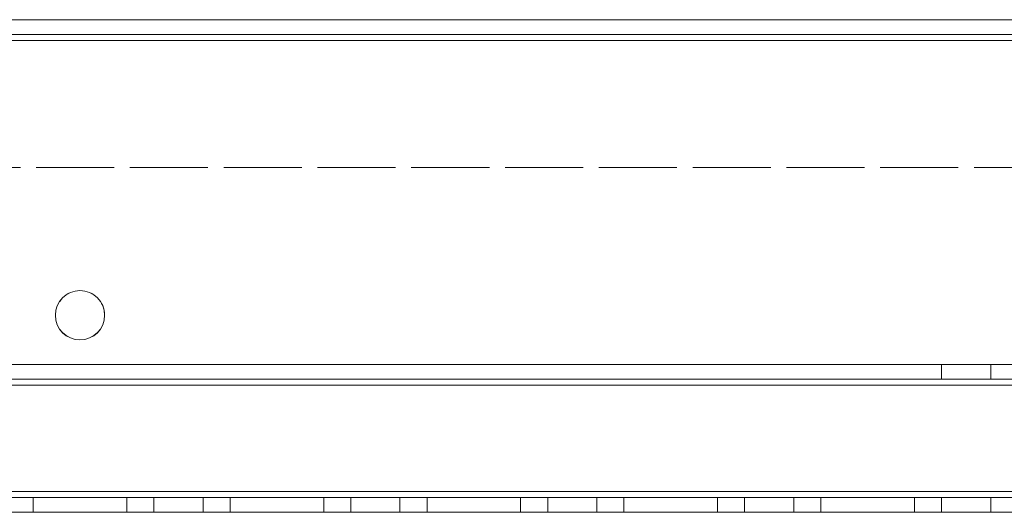
# Model space of a CAD drawing. Units: millimetres. Extents: x 63 to 8761, y 73 to 6228.
# Drawn here: x 4339 to 4439, y 3918 to 3968 of the extents above; entities that cross this region are included whole.
import ezdxf

# ---------------------------------------------------------------- set-up
doc = ezdxf.new("R2010")
doc.units = ezdxf.units.MM
doc.header["$LTSCALE"] = 5
doc.linetypes.add('HIDDEN', pattern=[1.905, 1.27, -0.635])

msp = doc.modelspace()

# ---------------------------------------------------------------- linework, layer by layer
at = {"color": 7, "linetype": 'Continuous', "lineweight": 18}
for p, q in [((4281.653, 3968.138, -200.31), (4588.653, 3968.138, -200.31)), ((4588.653, 3968.135, -200.31), (4281.653, 3968.135, -200.31)), ((4548.653, 3968.137, -200.31), (4321.653, 3968.137, -200.31)), ((4321.653, 3968.135, -200.31), (4548.653, 3968.135, -200.31)), ((4588.653, 3966.035, -200.31), (4281.653, 3966.035, -200.31)), ((4588.653, 3920.235, -200.31), (4281.653, 3920.235, -200.31)), ((4586.653, 3918.135, -200.31), (4283.653, 3918.135, -200.31))]:
    msp.add_line(p, q, dxfattribs=at)
at = {"color": 7, "linetype": 'HIDDEN', "lineweight": 18}
for p, q in [((4588.653, 3966.638, -200.31), (4281.653, 3966.638, -200.31)), ((4281.653, 3966.635, -200.31), (4588.653, 3966.635, -200.31)), ((4281.653, 3966.038, -200.31), (4588.653, 3966.038, -200.31)), ((4588.653, 3966.035, -200.31), (4281.653, 3966.035, -200.31)), ((4321.653, 3966.637, -200.31), (4548.653, 3966.637, -200.31)), ((4548.653, 3966.635, -200.31), (4321.653, 3966.635, -200.31)), ((4321.653, 3966.038, -200.31), (4548.653, 3966.038, -200.31)), ((4548.653, 3966.035, -200.31), (4321.653, 3966.035, -200.31)), ((4321.653, 3953.137, -200.31), (4548.653, 3953.137, -200.31)), ((4548.653, 3953.135, -200.31), (4321.653, 3953.135, -200.31)), ((4588.653, 3933.137, -200.31), (4281.653, 3933.137, -200.31)), ((4281.653, 3933.137, -200.31), (4588.653, 3933.137, -200.31)), ((4588.653, 3933.135, -200.31), (4281.653, 3933.135, -200.31)), ((4281.653, 3933.135, -200.31), (4588.653, 3933.135, -200.31)), ((4432.653, 3933.137, -200.31), (4432.653, 3933.135, -200.31)), ((4432.653, 3933.135, -200.31), (4432.653, 3931.635, -200.31)), ((4437.653, 3933.135, -200.31), (4437.653, 3933.137, -200.31)), ((4437.653, 3931.635, -200.31), (4437.653, 3933.135, -200.31)), ((4281.653, 3931.637, -200.31), (4588.653, 3931.637, -200.31)), ((4281.653, 3931.637, -200.31), (4588.653, 3931.637, -200.31)), ((4588.653, 3931.635, -200.31), (4281.653, 3931.635, -200.31)), ((4588.653, 3931.635, -200.31), (4281.653, 3931.635, -200.31)), ((4588.653, 3931.037, -200.31), (4281.653, 3931.037, -200.31)), ((4281.653, 3931.035, -200.31), (4588.653, 3931.035, -200.31)), ((4588.653, 3931.035, -200.31), (4281.653, 3931.035, -200.31)), ((4281.653, 3920.238, -200.31), (4588.653, 3920.238, -200.31)), ((4588.653, 3920.237, -200.31), (4281.653, 3920.237, -200.31)), ((4588.653, 3920.235, -200.31), (4281.653, 3920.235, -200.31)), ((4588.653, 3920.235, -200.31), (4281.653, 3920.235, -200.31)), ((4281.653, 3920.235, -200.31), (4588.653, 3920.235, -200.31)), ((4588.653, 3919.638, -200.31), (4281.653, 3919.638, -200.31)), ((4588.653, 3919.637, -200.31), (4281.653, 3919.637, -200.31)), ((4281.653, 3919.635, -200.31), (4588.653, 3919.635, -200.31)), ((4281.653, 3919.635, -200.31), (4588.653, 3919.635, -200.31)), ((4349.903, 3919.638, -200.31), (4340.403, 3919.638, -200.31)), ((4340.403, 3919.638, -200.31), (4340.403, 3919.635, -200.31)), ((4340.403, 3919.635, -200.31), (4349.903, 3919.635, -200.31)), ((4340.403, 3919.635, -200.31), (4340.403, 3919.635, -200.31)), ((4349.903, 3919.635, -200.31), (4340.403, 3919.635, -200.31)), ((4340.403, 3919.635, -200.31), (4340.403, 3918.135, -200.31)), ((4349.903, 3919.638, -200.31), (4349.903, 3919.635, -200.31)), ((4349.903, 3919.635, -200.31), (4349.903, 3919.635, -200.31)), ((4349.903, 3919.635, -200.31), (4349.903, 3918.135, -200.31)), ((4352.653, 3919.638, -200.31), (4357.653, 3919.638, -200.31)), ((4352.653, 3919.638, -200.31), (4352.653, 3919.635, -200.31)), ((4352.653, 3919.635, -200.31), (4352.653, 3918.135, -200.31)), ((4357.653, 3919.635, -200.31), (4357.653, 3919.638, -200.31)), ((4357.653, 3918.135, -200.31), (4357.653, 3919.635, -200.31)), ((4369.903, 3919.638, -200.31), (4360.403, 3919.638, -200.31)), ((4360.403, 3919.638, -200.31), (4360.403, 3919.635, -200.31)), ((4360.403, 3919.635, -200.31), (4369.903, 3919.635, -200.31)), ((4360.403, 3919.635, -200.31), (4360.403, 3919.635, -200.31)), ((4369.903, 3919.635, -200.31), (4360.403, 3919.635, -200.31)), ((4360.403, 3919.635, -200.31), (4360.403, 3918.135, -200.31)), ((4369.903, 3919.638, -200.31), (4369.903, 3919.635, -200.31)), ((4369.903, 3919.635, -200.31), (4369.903, 3919.635, -200.31)), ((4369.903, 3919.635, -200.31), (4369.903, 3918.135, -200.31)), ((4372.653, 3919.638, -200.31), (4377.653, 3919.638, -200.31)), ((4372.653, 3919.638, -200.31), (4372.653, 3919.635, -200.31)), ((4372.653, 3919.635, -200.31), (4372.653, 3918.135, -200.31)), ((4377.653, 3919.635, -200.31), (4377.653, 3919.638, -200.31)), ((4377.653, 3918.135, -200.31), (4377.653, 3919.635, -200.31)), ((4389.903, 3919.638, -200.31), (4380.403, 3919.638, -200.31)), ((4380.403, 3919.638, -200.31), (4380.403, 3919.635, -200.31)), ((4380.403, 3919.635, -200.31), (4389.903, 3919.635, -200.31)), ((4380.403, 3919.635, -200.31), (4380.403, 3919.635, -200.31)), ((4389.903, 3919.635, -200.31), (4380.403, 3919.635, -200.31)), ((4380.403, 3919.635, -200.31), (4380.403, 3918.135, -200.31)), ((4389.903, 3919.638, -200.31), (4389.903, 3919.635, -200.31)), ((4389.903, 3919.635, -200.31), (4389.903, 3919.635, -200.31)), ((4389.903, 3919.635, -200.31), (4389.903, 3918.135, -200.31)), ((4392.653, 3919.638, -200.31), (4397.653, 3919.638, -200.31)), ((4392.653, 3919.638, -200.31), (4392.653, 3919.635, -200.31)), ((4392.653, 3919.635, -200.31), (4392.653, 3918.135, -200.31)), ((4397.653, 3919.635, -200.31), (4397.653, 3919.638, -200.31)), ((4397.653, 3918.135, -200.31), (4397.653, 3919.635, -200.31)), ((4409.903, 3919.638, -200.31), (4400.403, 3919.638, -200.31)), ((4400.403, 3919.638, -200.31), (4400.403, 3919.635, -200.31)), ((4400.403, 3919.635, -200.31), (4409.903, 3919.635, -200.31)), ((4400.403, 3919.635, -200.31), (4400.403, 3919.635, -200.31)), ((4409.903, 3919.635, -200.31), (4400.403, 3919.635, -200.31)), ((4400.403, 3919.635, -200.31), (4400.403, 3918.135, -200.31)), ((4409.903, 3919.638, -200.31), (4409.903, 3919.635, -200.31)), ((4409.903, 3919.635, -200.31), (4409.903, 3919.635, -200.31)), ((4409.903, 3919.635, -200.31), (4409.903, 3918.135, -200.31)), ((4412.653, 3919.638, -200.31), (4417.653, 3919.638, -200.31)), ((4412.653, 3919.638, -200.31), (4412.653, 3919.635, -200.31)), ((4412.653, 3919.635, -200.31), (4412.653, 3918.135, -200.31)), ((4417.653, 3919.635, -200.31), (4417.653, 3919.638, -200.31)), ((4417.653, 3918.135, -200.31), (4417.653, 3919.635, -200.31)), ((4429.903, 3919.638, -200.31), (4420.403, 3919.638, -200.31)), ((4420.403, 3919.638, -200.31), (4420.403, 3919.635, -200.31)), ((4420.403, 3919.635, -200.31), (4429.903, 3919.635, -200.31)), ((4420.403, 3919.635, -200.31), (4420.403, 3919.635, -200.31)), ((4429.903, 3919.635, -200.31), (4420.403, 3919.635, -200.31)), ((4420.403, 3919.635, -200.31), (4420.403, 3918.135, -200.31)), ((4429.903, 3919.638, -200.31), (4429.903, 3919.635, -200.31)), ((4429.903, 3919.635, -200.31), (4429.903, 3919.635, -200.31)), ((4429.903, 3919.635, -200.31), (4429.903, 3918.135, -200.31)), ((4432.653, 3919.638, -200.31), (4437.653, 3919.638, -200.31)), ((4432.653, 3919.638, -200.31), (4432.653, 3919.635, -200.31)), ((4432.653, 3919.635, -200.31), (4432.653, 3918.135, -200.31)), ((4437.653, 3919.635, -200.31), (4437.653, 3919.638, -200.31)), ((4437.653, 3918.135, -200.31), (4437.653, 3919.635, -200.31)), ((4281.653, 3918.138, -200.31), (4588.653, 3918.138, -200.31)), ((4588.653, 3918.135, -200.31), (4281.653, 3918.135, -200.31)), ((4283.653, 3918.137, -200.31), (4586.653, 3918.137, -200.31)), ((4349.903, 3918.138, -200.31), (4340.403, 3918.138, -200.31)), ((4349.903, 3918.135, -200.31), (4340.403, 3918.135, -200.31)), ((4340.403, 3918.135, -200.31), (4349.903, 3918.135, -200.31)), ((4352.653, 3918.138, -200.31), (4357.653, 3918.138, -200.31)), ((4357.653, 3918.135, -200.31), (4352.653, 3918.135, -200.31)), ((4369.903, 3918.138, -200.31), (4360.403, 3918.138, -200.31)), ((4369.903, 3918.135, -200.31), (4360.403, 3918.135, -200.31)), ((4360.403, 3918.135, -200.31), (4369.903, 3918.135, -200.31)), ((4372.653, 3918.138, -200.31), (4377.653, 3918.138, -200.31)), ((4377.653, 3918.135, -200.31), (4372.653, 3918.135, -200.31)), ((4389.903, 3918.138, -200.31), (4380.403, 3918.138, -200.31)), ((4389.903, 3918.135, -200.31), (4380.403, 3918.135, -200.31)), ((4380.403, 3918.135, -200.31), (4389.903, 3918.135, -200.31)), ((4392.653, 3918.138, -200.31), (4397.653, 3918.138, -200.31)), ((4397.653, 3918.135, -200.31), (4392.653, 3918.135, -200.31)), ((4409.903, 3918.138, -200.31), (4400.403, 3918.138, -200.31)), ((4409.903, 3918.135, -200.31), (4400.403, 3918.135, -200.31)), ((4400.403, 3918.135, -200.31), (4409.903, 3918.135, -200.31)), ((4412.653, 3918.138, -200.31), (4417.653, 3918.138, -200.31)), ((4417.653, 3918.135, -200.31), (4412.653, 3918.135, -200.31)), ((4429.903, 3918.138, -200.31), (4420.403, 3918.138, -200.31)), ((4429.903, 3918.135, -200.31), (4420.403, 3918.135, -200.31)), ((4420.403, 3918.135, -200.31), (4429.903, 3918.135, -200.31)), ((4432.653, 3918.138, -200.31), (4437.653, 3918.138, -200.31)), ((4437.653, 3918.135, -200.31), (4432.653, 3918.135, -200.31))]:
    msp.add_line(p, q, dxfattribs=at)
at = {"color": 7, "linetype": 'HIDDEN', "lineweight": 18, "elevation": -200.31, "flags": 128}
for points in [[(4435.153, 3933.137), (4436.11, 3933.137), (4436.921, 3933.137), (4437.463, 3933.137), (4437.653, 3933.137), (4437.463, 3933.137), (4436.921, 3933.137), (4436.11, 3933.137), (4435.153, 3933.137), (4434.197, 3933.137), (4433.386, 3933.137), (4432.844, 3933.137), (4432.653, 3933.137), (4432.844, 3933.137), (4433.386, 3933.137), (4434.197, 3933.137), (4435.153, 3933.137)], [(4435.153, 3933.135), (4434.197, 3933.135), (4433.386, 3933.135), (4432.844, 3933.135), (4432.653, 3933.135), (4432.844, 3933.135), (4433.386, 3933.135), (4434.197, 3933.135), (4435.153, 3933.135), (4436.11, 3933.135), (4436.921, 3933.135), (4437.463, 3933.135), (4437.653, 3933.135), (4437.463, 3933.135), (4436.921, 3933.135), (4436.11, 3933.135), (4435.153, 3933.135)], [(4435.153, 3931.637), (4436.11, 3931.637), (4436.921, 3931.637), (4437.463, 3931.637), (4437.653, 3931.637), (4437.463, 3931.637), (4436.921, 3931.637), (4436.11, 3931.637), (4435.153, 3931.637), (4434.197, 3931.637), (4433.386, 3931.637), (4432.844, 3931.637), (4432.653, 3931.637), (4432.844, 3931.637), (4433.386, 3931.637), (4434.197, 3931.637), (4435.153, 3931.637)], [(4435.153, 3931.635), (4434.197, 3931.635), (4433.386, 3931.635), (4432.844, 3931.635), (4432.653, 3931.635), (4432.844, 3931.635), (4433.386, 3931.635), (4434.197, 3931.635), (4435.153, 3931.635), (4436.11, 3931.635), (4436.921, 3931.635), (4437.463, 3931.635), (4437.653, 3931.635), (4437.463, 3931.635), (4436.921, 3931.635), (4436.11, 3931.635), (4435.153, 3931.635)], [(4355.153, 3919.635), (4354.197, 3919.635), (4353.386, 3919.635), (4352.844, 3919.635), (4352.653, 3919.635), (4352.844, 3919.635), (4353.386, 3919.635), (4354.197, 3919.635), (4355.153, 3919.635), (4356.11, 3919.635), (4356.921, 3919.635), (4357.463, 3919.635), (4357.653, 3919.635), (4357.463, 3919.635), (4356.921, 3919.635), (4356.11, 3919.635), (4355.153, 3919.635)], [(4375.153, 3919.635), (4374.197, 3919.635), (4373.386, 3919.635), (4372.844, 3919.635), (4372.653, 3919.635), (4372.844, 3919.635), (4373.386, 3919.635), (4374.197, 3919.635), (4375.153, 3919.635), (4376.11, 3919.635), (4376.921, 3919.635), (4377.463, 3919.635), (4377.653, 3919.635), (4377.463, 3919.635), (4376.921, 3919.635), (4376.11, 3919.635), (4375.153, 3919.635)], [(4395.153, 3919.635), (4394.197, 3919.635), (4393.386, 3919.635), (4392.844, 3919.635), (4392.653, 3919.635), (4392.844, 3919.635), (4393.386, 3919.635), (4394.197, 3919.635), (4395.153, 3919.635), (4396.11, 3919.635), (4396.921, 3919.635), (4397.463, 3919.635), (4397.653, 3919.635), (4397.463, 3919.635), (4396.921, 3919.635), (4396.11, 3919.635), (4395.153, 3919.635)], [(4415.153, 3919.635), (4414.197, 3919.635), (4413.386, 3919.635), (4412.844, 3919.635), (4412.653, 3919.635), (4412.844, 3919.635), (4413.386, 3919.635), (4414.197, 3919.635), (4415.153, 3919.635), (4416.11, 3919.635), (4416.921, 3919.635), (4417.463, 3919.635), (4417.653, 3919.635), (4417.463, 3919.635), (4416.921, 3919.635), (4416.11, 3919.635), (4415.153, 3919.635)], [(4435.153, 3919.635), (4434.197, 3919.635), (4433.386, 3919.635), (4432.844, 3919.635), (4432.653, 3919.635), (4432.844, 3919.635), (4433.386, 3919.635), (4434.197, 3919.635), (4435.153, 3919.635), (4436.11, 3919.635), (4436.921, 3919.635), (4437.463, 3919.635), (4437.653, 3919.635), (4437.463, 3919.635), (4436.921, 3919.635), (4436.11, 3919.635), (4435.153, 3919.635)]]:
    msp.add_lwpolyline(points, dxfattribs=at)
at = {"color": 7, "linetype": 'Continuous', "lineweight": 18}
msp.add_circle((4345.153, 3938.135, -200.31), 2.5, dxfattribs=at)
at = {"color": 7, "linetype": 'HIDDEN', "lineweight": 18}
for centre in [(4345.153, 3938.138, -200.31), (4345.153, 3938.138, -200.31), (4345.153, 3938.135, -200.31)]:
    msp.add_arc(centre, 2.5, 0, 180, dxfattribs=at)
at = {"color": 7, "linetype": 'Continuous', "lineweight": 18}
for centre in [(4345.153, 3938.138, -200.31), (4345.153, 3938.138, -200.31), (4345.153, 3938.135, -200.31)]:
    msp.add_arc(centre, 2.5, 180, 0, dxfattribs=at)

doc.saveas('drawing.dxf')
